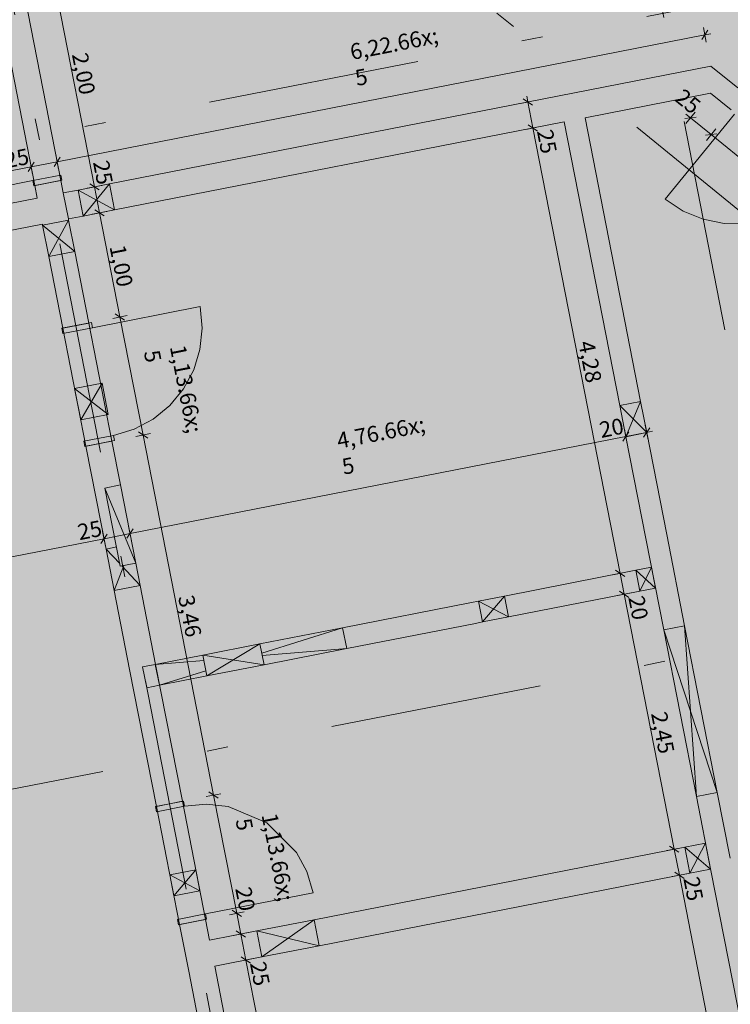
# Model space of a CAD drawing. Extents: x 0 to 78.5, y 0 to 44.5.
# Drawn here: x 35.8 to 39.2, y 17.1 to 21.7 of the extents above; entities that cross this region are included whole.
import ezdxf
from ezdxf.xclip import XClip

# ---------------------------------------------------------------- set-up
doc = ezdxf.new("R2010")
doc.units = 0
doc.header["$MEASUREMENT"] = 0
doc.header["$XCLIPFRAME"] = 0
doc.linetypes.add('Raster', pattern=[0.2, 0.1, -0.05, 0, -0.05])
doc.linetypes.add('Schnittlinie', pattern=[0.3, 0.15, -0.075, 0, -0.075])
for name, color, linetype in [('90 Schnitt Marker.BT0', 7, 'Continuous'), ('95 L5 Ausführungsplanung Fundament', 7, 'Continuous'), ('Neubau_00 Achsraster', 7, 'Continuous'), ('Neubau_10 Wand innen tragend', 7, 'Continuous'), ('Neubau_20 Fundament', 7, 'Continuous'), ('Neubau_95 L5 Ausführungsplanung Fundament', 7, 'Continuous')]:
    doc.layers.add(name, color=color, linetype=linetype)
doc.styles.add('ERSTELLTER_STIL_6', font='ARIALN.TTF')

# ---------------------------------------------------------------- blocks, each defined once
blk = doc.blocks.new('Zeichnung_4_1', base_point=(-37.14972329250356, -6.546278238685391))
at = {"layer": 'Neubau_10 Wand innen tragend', "linetype": 'Continuous', "lineweight": 18, "true_color": 0x9b9b9b}
for points in [[(36.24485488918496, 20.9405835264347), (36.09765172490691, 20.91175270492931), (36.18326616552329, 20.8648334549217)], [(36.1216774083932, 20.78908334496665), (36.2688806113859, 20.81791420138632), (36.18326616552329, 20.8648334549217)], [(36.08159686878275, 20.62213387842544), (36.05276603478222, 20.76933709367877), (36.00584678111005, 20.68372263236899)], [(35.93009669343735, 20.74531138631253), (35.95892752743788, 20.5981081710592), (36.00584678111005, 20.68372263236899)], [(36.08081125269928, 19.97579996530095), (36.10964208676519, 19.82859674971373), (36.16024141519174, 19.91493198134339)], [(36.23967158774705, 19.85406399252377), (36.21084075377201, 20.00126723090523), (36.16024141519174, 19.91493198134339)], [(38.77834609882744, 19.76777979657837), (38.74950643879348, 19.91498129227038), (38.71485911953398, 19.83176731273393)], [(38.65137211753579, 19.89575485177324), (38.68021180956763, 19.74855335551724), (38.71485911953398, 19.83176731273393)], [(36.36930605750967, 19.15316168604521), (36.29722893883223, 19.52116969261153), (36.2236273430027, 19.50675426995008)], [(36.22899216793337, 19.21922471129235), (36.26743330573314, 19.02295374787228), (36.30954739898202, 19.13310207493674), (36.30294215875553, 19.14016382306635), (36.29570445377134, 19.13874626086994), (36.2934363601963, 19.15032659923826)], [(36.30954739565204, 19.133102080305), (36.39010261795496, 19.04697945363225), (36.36930605657776, 19.15316169611947), (36.31300060150431, 19.1421338387301)], [(38.80078203145732, 19.13314691206106), (38.72718043588556, 19.11873148793166), (38.77359151661027, 19.07687146737396)], [(38.74640100176323, 19.02059602268685), (38.82000259733497, 19.03501144681626), (38.77359151661027, 19.07687146737396)], [(38.10802757750484, 18.99746576595954), (37.98535823239734, 18.97344005595831), (38.05630318660936, 18.93638518099834)], [(38.00457879571388, 18.87530459603715), (38.12724814082139, 18.89933030603838), (38.05630318660936, 18.93638518099834)], [(36.95475729175261, 18.7715891858474), (36.96323795819099, 18.72828900803271), (37.34445882627968, 18.84791513114883)], [(39.11060728675242, 18.07187490435859), (38.95679571473303, 18.85694944062164), (38.9846343330584, 18.45479899603304)], [(38.85866142109721, 18.83772299870316), (39.01247296971954, 18.05264845785617), (38.9846343330584, 18.45479899603304)], [(36.95475729508162, 18.77158918758511), (36.68488476794018, 18.71873262351711), (36.82943131624111, 18.6960931705659)], [(36.46123962353249, 18.67493005645528), (36.68975172166515, 18.69388316469676), (36.68488476635387, 18.71873262793492)], [(36.96549720489116, 18.71675387137505), (36.97397787132955, 18.67345371988239), (37.36367939269562, 18.74977966518382)], [(36.70410533740062, 18.62059715354668), (36.97397786532968, 18.67345371359326), (36.82943131624111, 18.6960931705659)], [(36.48046018994842, 18.57679457732927), (36.7041053327698, 18.62059714880891), (36.69923837745851, 18.64544661204706)], [(39.05553244988471, 17.83286724196992), (38.95739695979179, 17.81364669741849), (39.01847756563382, 17.76192228693473)], [(38.98142266731853, 17.69097730371536), (39.07955815997258, 17.71019788672915), (39.01847756541416, 17.76192228651416)], [(36.67186390472271, 17.6083758258473), (36.65264332938855, 17.70651130836384), (36.60091894852943, 17.64543071004673)], [(36.52997399206618, 17.68248559274622), (36.54919456931333, 17.58435011015339), (36.60091894821544, 17.64543071021073)], [(37.21009991309928, 17.47142547584009), (36.94022732399935, 17.41856894556955), (37.08717647041596, 17.38366252798692)], [(36.96425303979689, 17.29589958249664), (37.23412559515021, 17.34875611450902), (37.08717647041596, 17.38366252798692)]]:
    blk.add_hatch(color=253, dxfattribs=at).paths.add_polyline_path(points)
at = {"layer": 'Neubau_20 Fundament', "linetype": 'Continuous', "lineweight": 0, "true_color": 0x958f8b}
h = blk.add_hatch(color=252, dxfattribs=at)
h.paths.add_polyline_path([(32.71063981891152, 21.8999548806526), (35.09140088118554, 9.744375569012234), (35.74179583603508, 9.886547759217398), (45.25239964852861, 8.175744325787079), (51.43513665566682, 18.27218178962185), (52.09385690657663, 19.347874935197), (42.52294773686054, 27.14740503297576)])
h.paths.add_polyline_path([(34.0947887425118, 17.55237984719947), (33.90253469415986, 18.53372503514922), (34.73667810516004, 18.69714097649186), (34.92893215351198, 17.71579578854211)], flags=0)
h.paths.add_polyline_path([(39.65852203239464, 10.68380337476207), (40.83499264048609, 10.91422393661647), (41.03679755720059, 9.883857761079696), (39.86032694910915, 9.653437199225296)], flags=0)
h.paths.add_polyline_path([(48.53534702654559, 13.96765660259766), (47.73374331187284, 14.4585332082835), (48.41263951831867, 15.56717378039609), (49.21424323299143, 15.07629717471025)], flags=0)
at = {"layer": '90 Schnitt Marker.BT0', "color": 7, "linetype": 'Schnittlinie', "lineweight": 13, "ltscale": 10}
blk.add_line((21.90924625254674, 34.91703819754719), (49.6999821761318, 12.26979767086332), dxfattribs=at)
at = {"layer": 'Neubau_00 Achsraster', "color": 5, "linetype": 'Raster', "lineweight": 18, "ltscale": 10}
for p, q in [((36.1295405512921, 35.66045261328096), (41.99958918316286, 5.689432496610719)), ((33.18547683432561, 35.08383576687453), (39.05552546619637, 5.112815650204283)), ((32.59575270400366, 20.51863150952991), (54.55715192156436, 24.82130278685587))]:
    blk.add_line(p, q, dxfattribs=at)
at = {"layer": 'Neubau_00 Achsraster', "color": 153, "linetype": 'Raster', "lineweight": 18, "ltscale": 10, "true_color": 0x738fa8}
blk.add_line((33.17254635808069, 17.5746026315133), (55.1339455756414, 21.8772730378655), dxfattribs=at)
at = {"layer": 'Neubau_10 Wand innen tragend', "color": 9, "linetype": 'Continuous', "lineweight": 18, "ltscale": 10, "true_color": 0xc3c3c3}
for p, q in [((35.84688779611368, 21.82049861418072), (36.01602915579364, 20.95690636989054)), ((35.72421898264143, 21.7964728033754), (35.89335947134764, 20.93288055908522)), ((39.19281444498231, 21.26981065621635), (38.86589793301807, 20.86864711623289)), ((36.26888067325173, 20.81791463742961), (38.38932896993214, 21.23322017813977)), ((38.38933593772212, 21.23322104911352), (38.65137187334016, 19.89575463450999)), ((35.88364811407088, 20.9564534635422), (35.44203829523378, 20.86996054464305)), ((36.01613105972201, 20.9824015134067), (35.88364811407088, 20.9564534635422)), ((35.88364811407088, 20.9564534635422), (35.88845327623195, 20.9319198750425)), ((35.88845327623195, 20.9319198750425), (36.02093622188307, 20.95786705393325)), ((35.89335947134764, 20.93288055908522), (36.01602915579364, 20.95690636989054)), ((35.89335947134764, 20.93288055908522), (36.01602915579364, 20.95690636989054)), ((35.89335947134764, 20.93288055908522), (36.01602915579364, 20.95690636989054)), ((36.02093622188307, 20.95786705393325), (36.01613105972201, 20.9824015134067)), ((36.24485486244641, 20.94058345090186), (36.12167740030603, 20.78908366446323)), ((36.09765158950071, 20.91175247793548), (36.26888067325173, 20.81791376645586)), ((36.05276595745967, 20.76933694767591), (35.95892724598006, 20.59810786392489)), ((36.05158752998026, 20.77535537626626), (36.12167740030603, 20.78908366446323)), ((36.05276595745967, 20.76933694767591), (36.05158752998026, 20.77535537626626)), ((36.08159693042606, 20.62213367473021), (35.93009627301367, 20.74531113687059)), ((36.14768990222779, 20.28467838042976), (36.08159693042606, 20.62213367473021)), ((36.1647618586387, 20.26254693752372), (36.67261358578824, 20.36201388135511)), ((36.15995669647764, 20.28708052602342), (36.0201140226661, 20.25969188558172)), ((36.1647618586387, 20.26254693752372), (36.15995669647764, 20.28708052602342)), ((36.0201140226661, 20.25969188558172), (36.02491918482716, 20.23515742610828)), ((36.02491918482716, 20.23515742610828), (36.1647618586387, 20.26254693752372)), ((36.14768990222779, 20.28467838042976), (36.02502108875554, 20.26065256962444)), ((36.14768990222779, 20.28467838042976), (36.02502108875554, 20.26065256962444)), ((36.14768990222779, 20.28467838042976), (36.02502108875554, 20.26065256962444)), ((36.13409748593532, 19.7037336654755), (36.02502108875554, 20.26065256962444)), ((36.13409748593532, 19.7037336654755), (36.02502108875554, 20.26065256962444)), ((36.25676717038132, 19.72775947628082), (36.14768990222779, 20.28467838042976)), ((36.23967169767923, 19.85406373417219), (36.08081131210645, 19.97579973476163)), ((36.21084072471285, 20.00126700711789), (36.10964228507283, 19.82859646181593)), ((38.74950622733896, 19.91498137997048), (38.68021155604401, 19.74855310351179)), ((38.77834591004282, 19.76777984897227), (38.65137187334016, 19.89575463450999)), ((36.12438525768481, 19.72730656993249), (36.2642288024701, 19.75469608134793)), ((36.26903396463117, 19.73016249284823), (36.12919041984588, 19.70277298143279)), ((36.2642288024701, 19.75469608134793), (36.26903396463117, 19.73016249284823)), ((38.68021155604401, 19.74855310351179), (38.77434639859754, 19.268076081224)), ((36.12919041984588, 19.70277298143279), (36.12438525768481, 19.72730656993249)), ((36.25676717038132, 19.72775947628082), (36.13409748593532, 19.7037336654755)), ((36.25676717038132, 19.72775947628082), (36.13409748593532, 19.7037336654755)), ((36.25676717038132, 19.72775947628082), (36.13409748593532, 19.7037336654755)), ((36.2972291267624, 19.5211697293837), (36.25676717038132, 19.72775947628082)), ((36.22362749028954, 19.50675424290051), (36.36930568820461, 19.15316154701945)), ((36.29343603609511, 19.15032652747364), (36.22899181759605, 19.2192249057138)), ((36.31300071936934, 19.14213414841129), (36.26743311488456, 19.02295358479495)), ((36.39010279933056, 19.04697939560027), (36.30294184356762, 19.14016400579604)), ((38.80078219376023, 19.13314657031812), (38.74640120593164, 19.02059585886238)), ((38.72718055728739, 19.11873108383493), (38.82000284240449, 19.03501134534557)), ((36.46290749482509, 18.67525651020594), (36.39010279933056, 19.04697939560027)), ((38.10802796600876, 18.99746540906876), (38.00457893020702, 18.87530437329089)), ((37.95185801833981, 18.96687855302884), (37.34445921777418, 18.84791486187546)), ((37.98535828156277, 18.97344046923719), (38.12724774367927, 18.89933018409621)), ((37.34445921777418, 18.84791486187546), (36.96323836367105, 18.7282892306745)), ((38.95679536615476, 18.85694947255095), (39.01247323389234, 18.05264876607379)), ((39.11060758789113, 18.07187464056052), (38.85866101215596, 18.83772272709047)), ((36.95475769229852, 18.77158881952263), (36.70410538355108, 18.62059681077838)), ((36.68488473490682, 18.71873290672468), (36.97397746996904, 18.67345359455008)), ((36.9654967985965, 18.71675405437196), (37.36367899544469, 18.7497796369029)), ((36.46123958009998, 18.6749298950509), (36.40157265260209, 18.66324404029016)), ((36.46123958009998, 18.6749298950509), (36.68975173620391, 18.69388315475489)), ((36.69923838225399, 18.64544656274817), (36.48046022874423, 18.57679467007835)), ((36.59418936767939, 18.03097719730605), (36.46170642202826, 18.00502914744155)), ((36.58928230158995, 18.03001564228959), (36.4666134881177, 18.00599070245802)), ((36.58928230158995, 18.03001564228959), (36.4666134881177, 18.00599070245802)), ((36.58928230158995, 18.03001564228959), (36.4666134881177, 18.00599070245802)), ((36.58928230158995, 18.03001564228959), (36.69835956974347, 17.4730976091144)), ((36.59899452984045, 18.0064427378326), (36.59418936767939, 18.03097719730605)), ((36.46170642202826, 18.00502914744155), (36.46651158418933, 17.98049555894185)), ((36.46651158418933, 17.98049555894185), (36.59899452984045, 18.0064427378326)), ((36.4666134881177, 18.00599070245802), (36.57568988529748, 17.44907179830908)), ((39.05553243398635, 17.83286725080772), (38.98142301981911, 17.69097691771746)), ((38.95739720901379, 17.81364660216346), (39.07955824479167, 17.71019756636172)), ((36.652643028748, 17.70651160546529), (36.54919486392, 17.58434969871367)), ((37.23412600547777, 17.34875652604831), (38.98142301981911, 17.69097691771746)), ((39.08100841608007, 17.70283348333258), (39.28808329535416, 16.64589813186026)), ((36.67186367739225, 17.60837550951899), (36.52997421527574, 17.68248579465997)), ((36.69846060269811, 17.49859188165682), (37.20631232984764, 17.59805882548821)), ((36.56597765704698, 17.47264470276606), (36.69846060269811, 17.49859188165682)), ((36.57078281920804, 17.44811024329262), (36.56597765704698, 17.47264470276606)), ((36.70326576485918, 17.47405829315711), (36.57078281920804, 17.44811024329262)), ((36.69835956974347, 17.4730976091144), (36.57568988529748, 17.44907179830908)), ((36.69835956974347, 17.4730976091144), (36.57568988529748, 17.44907179830908)), ((36.69835956974347, 17.4730976091144), (36.57568988529748, 17.44907179830908)), ((36.69846060269811, 17.49859188165682), (36.70326576485918, 17.47405829315711)), ((37.21010019467245, 17.47142533952055), (36.96425304808608, 17.2958997422766)), ((36.94022723728075, 17.41856855574885), (37.23412600547777, 17.34875652604831)), ((36.7416051582193, 17.25229269969585), (36.96425304808608, 17.2958997422766)), ((36.79408481035865, 16.98434372331082), (36.7416051582193, 17.25229269969585))]:
    blk.add_line(p, q, dxfattribs=at)
at = {"layer": 'Neubau_10 Wand innen tragend', "color": 9, "linetype": 'Continuous', "lineweight": 18, "ltscale": 10, "true_color": 0xc3c3c3, "flags": 128}
for points in [[(39.08131331211037, 21.49612511140165), (38.36530303371727, 21.35588914672377)], [(39.08131331211035, 21.49612511140164), (39.20733005462678, 21.39343148442722)], [(38.36530303371727, 21.35588914672377), (36.24485488880032, 20.94058353210353)], [(38.48747155667135, 21.25244181718542), (39.07970576350021, 21.36843531311159)], [(39.07970576350021, 21.3684353131116), (39.17659333342143, 21.28947964606879)], [(38.7495064292999, 19.91498129056358), (38.48747155667137, 21.25244181718542)], [(36.02756152489462, 20.89802500301803), (36.01602918528387, 20.95690628108715)], [(36.24485489007431, 20.94058352559877), (36.09765172453287, 20.91175270485605)], [(36.26888061118725, 20.81791420240058), (36.24485489007431, 20.94058352559877)], [(35.89335985280088, 20.93288056844065), (35.90489219112271, 20.87399929695243)], [(36.09765172688631, 20.91175269284001), (36.02756152489464, 20.89802500301803)], [(36.02756152489464, 20.89802500301803), (36.05158723077859, 20.77535566921052)], [(36.09765172453287, 20.91175270485605), (36.12167740848516, 20.78908334449719)], [(35.90489219112271, 20.87399929695243), (35.24254539356291, 20.74427372510532)], [(36.12167740848516, 20.78908334449719), (36.26888061118725, 20.81791420240058)], [(35.26657109950406, 20.62160439130901), (35.92891789943275, 20.75132996362008)], [(35.92891790009808, 20.75132996022313), (35.93009668317653, 20.74531138430286)], [(36.0527660349854, 20.76933709264147), (35.9300966937103, 20.74531138636599)], [(36.08159686799583, 20.62213387827131), (36.0527660349854, 20.76933709264147)], [(35.9300966937103, 20.74531138636599), (35.95892752672074, 20.59810817199583)], [(35.95892752672074, 20.59810817199583), (36.08159686799583, 20.62213387827131)], [(35.95892753232839, 20.59810817309413), (36.02502072240051, 20.26065263141394)], [(36.21084075377201, 20.00126723090523), (36.08081125298843, 19.97579996482906)], [(36.08081125298843, 19.97579996482906), (36.10964208599886, 19.82859675045891)], [(36.23967158678245, 19.85406399233485), (36.21084075377201, 20.00126723090523)], [(38.74950643876458, 19.9149812924179), (38.65137211815567, 19.89575485189468)], [(38.77834609954941, 19.76777979671981), (38.74950643876458, 19.9149812924179)], [(38.65137211815567, 19.89575485189468), (38.68021180850987, 19.7485533561966)], [(36.10964208599886, 19.82859675045891), (36.23967158678245, 19.85406399233485)], [(38.68021180850987, 19.7485533561966), (38.77834609954941, 19.76777979671981)], [(38.87248114039969, 19.28730215679472), (38.77834610252362, 19.76777979730251)], [(36.13409742866388, 19.70373384815282), (36.22899216513515, 19.21922470789838)], [(36.29722893349405, 19.52116968827746), (36.22362734452479, 19.50675427024819)], [(36.22362734452479, 19.50675427024819), (36.29570445071265, 19.13874626123568)], [(36.36930605572346, 19.15316169530649), (36.29722893349405, 19.52116968827746)], [(38.77434682545031, 19.2680757107005), (38.85866140355454, 18.83772299122468)], [(38.9567957177414, 18.85694944121103), (38.87248114039969, 19.28730215679472)], [(36.2780599043521, 19.22883498315457), (36.22899216830783, 19.21922470851977)], [(36.22899216830783, 19.21922470851977), (36.26743330318865, 19.02295374795949)], [(36.29570445071265, 19.13874626123568), (36.36930605572346, 19.15316169530649)], [(36.39010262026351, 19.04697945423496), (36.36930603287934, 19.15316169083229)], [(38.80078203175028, 19.13314691211844), (38.72718043638497, 19.11873148794226)], [(38.82000259731853, 19.03501144690024), (38.80078203175028, 19.13314691211844)], [(38.72718043689672, 19.11873148532943), (38.10802757672358, 18.99746576994849)], [(38.72718043638497, 19.11873148794226), (38.7464010019532, 19.02059602272406)], [(36.26743330318865, 19.02295374795949), (36.39010262026351, 19.04697945423496)], [(38.7464010019532, 19.02059602272406), (38.82000259731853, 19.03501144690024)], [(36.26743329975323, 19.02295374728664), (36.34023798493102, 18.65123096545812)], [(38.10802757750486, 18.99746576595954), (37.98535823273222, 18.97344005537867)], [(38.12724814049957, 18.89933030655138), (38.10802757750486, 18.99746576595954)], [(38.12724814122221, 18.89933030286164), (38.74640100277789, 19.02059601851337)], [(37.98535823147125, 18.97344006181693), (37.95185805114043, 18.96687880110974)], [(37.98535823273222, 18.97344005537867), (38.00457879572695, 18.87530459597052)], [(38.00457879572695, 18.87530459597052), (38.12724814049957, 18.89933030655138)], [(37.34445882664212, 18.84791513350195), (36.95475729692576, 18.77158917702017)], [(37.36367939108469, 18.74977965582324), (37.34445882664212, 18.84791513350195)], [(37.36367939104612, 18.74977965602018), (37.97107861585225, 18.86874333406464)], [(37.97107861585227, 18.86874333406464), (38.0045787959699, 18.87530459473009)], [(38.95679571473302, 18.85694944062164), (38.85866141835814, 18.837722994125)], [(39.11060728670617, 18.07187490434954), (38.95679571473302, 18.85694944062164)], [(38.85866141835814, 18.837722994125), (39.01247296672084, 18.0526484578529)], [(36.95475729486485, 18.77158918754265), (36.6848847676212, 18.71873262514578)], [(36.97397786513529, 18.67345371458587), (36.95475729486485, 18.77158918754265)], [(36.68488476752747, 18.71873262562434), (36.46123962579755, 18.6749300535188)], [(36.6848847676212, 18.71873262514578), (36.70410533789163, 18.620597152189)], [(36.97397786787158, 18.67345370061516), (37.36367939108469, 18.74977965582324)], [(36.40157262273199, 18.66324381270312), (36.42079318744381, 18.56510834565802)], [(36.46123962579755, 18.6749300535188), (36.48046019024013, 18.57679457584009)], [(36.58928253314057, 18.03001596826107), (36.46290731873738, 18.67525667134788)], [(36.70410533789163, 18.620597152189), (36.97397786513529, 18.67345371458587)], [(36.34023798493102, 18.65123096545811), (36.46661319933418, 18.00599026237129)], [(36.48046019024013, 18.57679457584009), (36.70410533847327, 18.62059714921934)], [(36.42079318744381, 18.56510834565802), (36.480460190564, 18.57679457418644)], [(39.01247296672084, 18.0526484578529), (39.11060728670617, 18.07187490434954)], [(39.17149729465652, 17.76108429453451), (39.11060728976079, 18.071874904948)], [(39.01247297470116, 18.0526484594164), (39.08100864120397, 17.70283338444673)], [(39.05553244998048, 17.8328672414811), (38.95739695891479, 17.81364669724673)], [(39.07955815908114, 17.71019788725157), (39.05553244998048, 17.8328672414811)], [(38.95739696512089, 17.81364666555999), (37.21009991266349, 17.47142547806518)], [(38.95739695891479, 17.81364669724673), (38.98142266801545, 17.69097730460694)], [(36.65264332836284, 17.70651130898896), (36.52997399256805, 17.68248559306191)], [(36.67186390469297, 17.60837582599912), (36.65264332836284, 17.70651130898896)], [(38.98142266801545, 17.69097730460694), (39.07955815908114, 17.71019788725157)], [(36.52997399256805, 17.68248559306191), (36.5491945688982, 17.58435011007208)], [(36.5491945688982, 17.58435011007208), (36.67186390469297, 17.60837582599912)], [(36.71757980116899, 17.37496173300038), (36.69835923457436, 17.47309720965865)], [(37.21009991278854, 17.47142547742675), (36.94022732399935, 17.41856894556955)], [(37.23412559308898, 17.34875611568655), (37.21009991278854, 17.47142547742675)], [(36.57568990076799, 17.44907150376888), (36.61893617325239, 17.22826669330425)], [(36.94022732986455, 17.41856891562329), (36.71757980116899, 17.37496173300039)], [(36.94022732399935, 17.41856894556955), (36.96425303949605, 17.29589958382935)], [(36.96425303949605, 17.29589958382935), (37.23412559308898, 17.34875611568655)], [(36.61893617325239, 17.22826669330423), (36.67141584766072, 16.96031840793115)]]:
    blk.add_lwpolyline(points, dxfattribs=at)
at = {"layer": 'Neubau_10 Wand innen tragend', "color": 9, "linetype": 'Continuous', "lineweight": 18, "ltscale": 10, "true_color": 0xc3c3c3}
for centre, radius, start, end in [((39.1928145946023, 21.2698106166463), 0.5174999999999987, 230.822702996199, 320.8227029961997), ((36.16476213178513, 20.26254703592528), 0.5174999999999988, 281.081531305634, 11.08153130563471), ((36.69846086840573, 17.49859209619487), 0.5174999999999985, 11.0815313056351, 101.0815313056339)]:
    blk.add_arc(centre, radius, start, end, dxfattribs=at)
at = {"layer": 'Neubau_95 L5 Ausführungsplanung Fundament', "color": 94, "linetype": 'Continuous', "lineweight": 18, "ltscale": 10, "true_color": 0x00a800}
for p, q in [((35.98255937665182, 21.90821089632539), (36.17476499212064, 20.92685603367864)), ((35.99873074620855, 21.04522833365796), (39.05248228392507, 21.64332861850282)), ((39.03768618191453, 21.62132433776381), (39.06727925690936, 21.66533289924183)), ((39.0592392982527, 21.60882760644481), (39.04572526959744, 21.67782875958709)), ((39.05248228392507, 21.64332861850282), (39.08008344196098, 21.64873388157542)), ((38.21811033786609, 21.32700576022084), (38.21270246187225, 21.354606047283)), ((38.25261047895035, 21.33376538746971), (38.18360932580807, 21.32024700394571)), ((38.24011548957884, 21.31221052918405), (38.19610518615333, 21.34180099125763)), ((38.24213440672391, 21.20438136640967), (38.21811033786609, 21.32700576022084)), ((38.96273802002914, 21.22490324983164), (39.0071568101419, 21.27940878690602)), ((38.96314476476889, 21.26992301182969), (38.9849478505724, 21.25215601836883)), ((38.22012925501116, 21.21917659744647), (38.26413955843667, 21.18958613537288)), ((39.01132703244154, 21.25484645627268), (38.95856779772949, 21.24946558046498)), ((38.9849478505724, 21.25215601836883), (39.08183497016579, 21.17320050627444)), ((38.27663454780818, 21.21114099365854), (38.20763426563965, 21.19762261013455)), ((38.65358066276203, 19.10430688761427), (38.24213440672391, 21.20438223738342)), ((39.10821502300869, 21.17589094417828), (39.05545491732288, 21.17051006837059)), ((39.05962601059628, 21.14594773773725), (39.10404392973529, 21.20045327481163)), ((39.08183497016579, 21.17320050627444), (39.52175771285534, 20.8146981313827)), ((36.00548776053618, 21.01072732159994), (35.99197373188092, 21.07972934571597)), ((35.89085803474684, 21.04320680359164), (35.86126495975201, 20.99919824211362)), ((35.88281894706393, 20.98670151079462), (35.86930404743492, 21.05570353491065)), ((35.87606106176256, 21.02120252285264), (35.99873074620855, 21.04522833365796)), ((36.01352684821909, 21.06723261439697), (35.98393377322427, 21.02322405291894)), ((35.21371426945915, 20.89147708008386), (35.87606106176256, 21.02120252285264)), ((36.19676927285965, 20.91205906069435), (36.15276071138162, 20.94165213568918)), ((36.14026398006262, 20.92009901935101), (36.2092651332049, 20.93361304800627)), ((36.17476499212064, 20.92685603367864), (36.19879080292596, 20.80418634923264)), ((36.16428979086794, 20.79742933490501), (36.23329094401023, 20.81094336356027)), ((36.22079508366497, 20.7893902472221), (36.17678652218694, 20.81898332221693)), ((36.19879080292596, 20.80418634923264), (36.29489317517349, 20.31350935339615)), ((36.26039216311548, 20.30675233906851), (36.32939418723151, 20.32026636772377)), ((36.3168974559125, 20.29871238041185), (36.27288889443448, 20.32830545540669)), ((36.29489317517349, 20.31350935339615), (36.40396957235327, 19.7565904492472)), ((38.68671511701132, 19.71539077810259), (38.67319760446108, 19.78439106027113)), ((38.7632728383808, 19.74710728709211), (38.79286417142814, 19.79111671954388)), ((38.78482769666646, 19.73461142674685), (38.77131018411622, 19.80361257988913)), ((36.34220795299434, 19.29190592293629), (38.6799563607362, 19.74989091918687)), ((36.369469431269, 19.74983343491958), (36.43847058441128, 19.76334746357483)), ((36.42597385309228, 19.74179347626292), (36.38196529161426, 19.77138655125775)), ((36.40396957235327, 19.7565904492472), (36.73648557453566, 18.05884661525597)), ((38.694751591773, 19.77189607089962), (38.66516112969941, 19.7278857674741)), ((38.6799563607362, 19.74989091918687), (38.77806894039134, 19.76911243880487)), ((38.77806894039134, 19.76911243880487), (38.80566922745351, 19.77451944382496)), ((36.35700318403114, 19.31391107464904), (36.32741272195755, 19.26990077122353)), ((36.34896670926946, 19.25740578185202), (36.33544919671922, 19.32640606402055)), ((34.78194297006586, 18.98623594455135), (36.21953913952209, 19.26787401531474)), ((36.23433524153263, 19.2898791670275), (36.20474390848529, 19.24586886360198)), ((36.22629876677096, 19.23337387423047), (36.21278038324697, 19.30237415639901)), ((36.21953913952209, 19.26787401531474), (36.34220795299434, 19.29190592293629)), ((38.6880808038463, 19.11106651486314), (38.61908052167776, 19.09754813133915)), ((38.63157551104927, 19.11910211865106), (38.67558581447479, 19.08951165657747)), ((38.67280740822252, 19.00617253361547), (38.65358066276203, 19.10430688761427)), ((38.70730754930678, 19.01293216086434), (38.6383063961645, 18.99941377734034)), ((38.65080225650976, 19.02096776465226), (38.69481255993527, 18.99137730257867)), ((38.90833090298814, 17.80402756810387), (38.67280740822252, 19.00617253361547)), ((36.70198456247764, 18.05208960092834), (36.77098658659366, 18.0656036295836)), ((36.75848985527466, 18.04405051324543), (36.71448129379664, 18.07364358824026)), ((36.73648557453566, 18.05884661525597), (36.84556284268918, 17.50192771110704)), ((38.94283104407241, 17.81078719535274), (38.87383076190387, 17.797267940855)), ((38.88632575127539, 17.81882279914066), (38.93033605470089, 17.78923233706707)), ((38.93236368158343, 17.68135962560536), (38.90833090298814, 17.80402756810387)), ((38.96686469364145, 17.68811925285424), (38.89786354049917, 17.67459999835649)), ((38.91035852987068, 17.69615485664216), (38.95436883329619, 17.66656439456857)), ((39.34859158349146, 15.55687872047729), (38.93236368158343, 17.68135962560536)), ((36.81106183063116, 17.49517069677941), (36.88006298377345, 17.50868559640841)), ((36.86756712342819, 17.48713160909649), (36.82355856195017, 17.51672468409133)), ((36.84556284268918, 17.50192771110704), (36.86478262035969, 17.40379248613449)), ((36.83028247927543, 17.39703547180686), (36.8992836324177, 17.41054950046212)), ((36.8867869010987, 17.38899638412395), (36.84277833962068, 17.41858945911877)), ((36.86478262035969, 17.40379248613449), (36.88880843116501, 17.28112367266224)), ((36.85430829008074, 17.27436578736086), (36.92330944322303, 17.28788068698986)), ((36.91081271190401, 17.26632669967794), (36.866804150426, 17.29591977467278)), ((36.88880843116501, 17.28112367266224), (37.09494962658253, 16.22862070658736))]:
    blk.add_line(p, q, dxfattribs=at)
at = {"layer": '95 L5 Ausführungsplanung Fundament', "color": 94, "linetype": 'Continuous', "lineweight": 18, "true_color": 0x00a800, "char_height": 0.075, "attachment_point": 7, "style": 'ERSTELLTER_STIL_6'}
for s, insert, rotation in [('\\A1;{\\pql;\\fArial Narrow|b0|i0|c0|p0;\\W1.000000;6,22\\fArial Narrow|b0|i0|c0|p0;\\W1.000000;\\A1{\\H.66x;\\S5^  ;}}', (37.43217454745741, 21.29875705299607), 11.081531305635227), ('\\A1;{\\pql;\\fArial Narrow|b0|i0|c0|p0;\\W1.000000;1,13\\fArial Narrow|b0|i0|c0|p0;\\W1.000000;\\A1{\\H.66x;\\S5^  ;}}', (36.30391041311019, 20.12848180598952), 281.0815313056353), ('\\A1;{\\pql;\\fArial Narrow|b0|i0|c0|p0;\\W1.000000;4,76\\fArial Narrow|b0|i0|c0|p0;\\W1.000000;\\A1{\\H.66x;\\S5^  ;}}', (37.37026488785887, 19.46608899507886), 11.084357211815224), ('\\A1;{\\pql;\\fArial Narrow|b0|i0|c0|p0;\\W1.000000;1,13\\fArial Narrow|b0|i0|c0|p0;\\W1.000000;\\A1{\\H.66x;\\S5^  ;}}', (36.73622158898362, 17.92120747304225), 281.0815313056353)]:
    blk.add_mtext(s, dxfattribs=dict(at, insert=insert, rotation=rotation))
for s, insert, width, rotation in [('\\A1;{\\pql;\\fArial Narrow|b0|i0|c0|p0;\\W1.000000;2,00}', (36.06785871214942, 21.55073305805601), 0.16900875, 281.0815313056353), ('\\A1;{\\pql;\\fArial Narrow|b0|i0|c0|p0;\\W1.000000;25}', (38.90502256412722, 21.33663847374692), 0.09657675, 320.82270299620245), ('\\A1;{\\pql;\\fArial Narrow|b0|i0|c0|p0;\\W1.000000;25}', (38.26045972331838, 21.18886536584941), 0.09657675, 281.0849652372149), ('\\A1;{\\pql;\\fArial Narrow|b0|i0|c0|p0;\\W1.000000;25}', (35.76000181386014, 21.01375636189671), 0.09657675, 11.081531305635227), ('\\A1;{\\pql;\\fArial Narrow|b0|i0|c0|p0;\\W1.000000;25}', (36.16731859976402, 21.04291538101818), 0.09657675, 281.0815313056353), ('\\A1;{\\pql;\\fArial Narrow|b0|i0|c0|p0;\\W1.000000;1,00}', (36.2453199518262, 20.64465969865194), 0.16900875, 281.0815313056353), ('\\A1;{\\pql;\\fArial Narrow|b0|i0|c0|p0;\\W1.000000;4,28}', (38.45561468934682, 20.19276870691552), 0.16900875, 281.0849652372149), ('\\A1;{\\pql;\\fArial Narrow|b0|i0|c0|p0;\\W1.000000;20}', (38.56389733153319, 19.74243920891895), 0.09657675, 11.084357211815224), ('\\A1;{\\pql;\\fArial Narrow|b0|i0|c0|p0;\\W1.000000;25}', (36.10348035108283, 19.26042214608118), 0.09657675, 11.084357211815224), ('\\A1;{\\pql;\\fArial Narrow|b0|i0|c0|p0;\\W1.000000;3,46}', (36.56870595316465, 18.9935304653013), 0.16900875, 281.0815313056353), ('\\A1;{\\pql;\\fArial Narrow|b0|i0|c0|p0;\\W1.000000;20}', (38.6911321193587, 18.99065671391945), 0.09657675, 281.0849652372149), ('\\A1;{\\pql;\\fArial Narrow|b0|i0|c0|p0;\\W1.000000;2,45}', (38.79832609381834, 18.44352454511), 0.16900875, 281.0849652372149), ('\\A1;{\\pql;\\fArial Narrow|b0|i0|c0|p0;\\W1.000000;25}', (38.95068914810555, 17.66584344168191), 0.09657675, 281.0849652372149), ('\\A1;{\\pql;\\fArial Narrow|b0|i0|c0|p0;\\W1.000000;20}', (36.83811630868058, 17.61798757872413), 0.09657675, 281.0815313056353), ('\\A1;{\\pql;\\fArial Narrow|b0|i0|c0|p0;\\W1.000000;25}', (36.90713288805868, 17.26560593163547), 0.09657675, 281.0815313056353)]:
    blk.add_mtext(s, dxfattribs=dict(at, insert=insert, width=width, rotation=rotation))

msp = doc.modelspace()

# ---------------------------------------------------------------- block references
at = {"color": 7, "linetype": 'Continuous', "lineweight": 13, "ltscale": 20}
ref = msp.add_blockref('Zeichnung_4_1', (-37.14972329250356, -6.546278238685391), dxfattribs=at)
XClip(ref).set_block_clipping_path([(59.44999868153474, 43.05000653226449), (0.9999998696147067, 43.05000043544824), (1.000004224483455, 1.500000000000473), (53.45000300243547, 1.500005470967303), (53.45000281830276, 4.000005451847142), (59.45000284848184, 4.000005893765675)])

doc.saveas('drawing.dxf')
